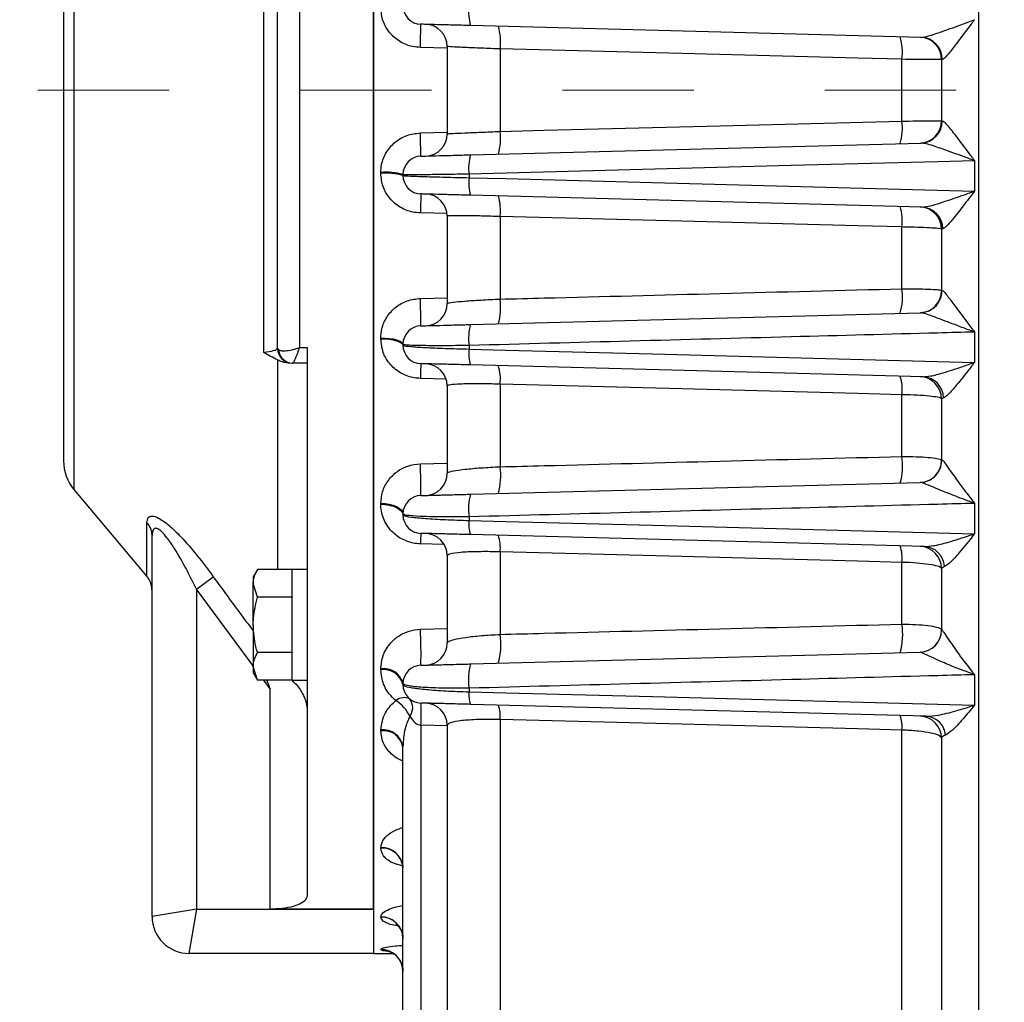
# Model space of a CAD drawing. Units: inches. Extents: x 0 to 16.8, y 0 to 10.8.
# Drawn here: x 1.5 to 2.3, y 5.5 to 6.3 of the extents above; entities that cross this region are included whole.
import ezdxf

# ---------------------------------------------------------------- set-up
doc = ezdxf.new("R2010")
doc.units = ezdxf.units.IN
doc.header["$MEASUREMENT"] = 0
doc.linetypes.add('SLD-Center', pattern=[0.75, 0.6, -0.05, 0.05, -0.05])
doc.linetypes.add('SLD-Solid', pattern=[0])

msp = doc.modelspace()

# ---------------------------------------------------------------- linework, layer by layer
at = {"color": 7, "linetype": 'SLD-Solid', "lineweight": 25}
for p, q in [((2.24692, 7.09771), (2.24692, 5.37783)), ((1.78573, 6.89581), (1.78573, 5.6135)), ((1.78573, 5.61347), (1.78573, 6.89581)), ((1.54951, 6.52042), (1.54951, 5.95512)), ((1.70208, 6.03789), (1.70208, 6.43765)), ((1.71261, 6.04092), (1.71261, 6.43462)), ((1.72948, 6.43403), (1.72948, 6.04151)), ((2.20323, 6.27805), (1.85969, 6.28704)), ((1.84197, 6.27107), (1.84197, 6.20447)), ((1.88226, 6.26923), (1.88226, 6.20631)), ((2.18858, 6.21423), (2.18858, 6.26131)), ((2.2188, 6.2612), (2.2188, 6.21434)), ((2.21933, 6.26113), (2.2188, 6.2612)), ((2.2188, 6.21434), (2.21933, 6.21442)), ((1.85969, 6.1885), (2.20323, 6.1975)), ((2.24398, 6.18402), (2.24398, 6.16092)), ((1.79135, 6.17435), (1.79135, 6.17506)), ((1.80822, 6.17345), (1.80822, 6.17273)), ((1.85859, 6.17382), (1.85859, 6.17109)), ((2.20388, 6.14867), (1.85969, 6.15768)), ((1.84197, 6.14171), (1.84197, 6.07511)), ((1.88226, 6.14144), (1.88226, 6.07852)), ((2.18858, 6.0864), (2.18858, 6.13349)), ((2.21974, 6.13212), (2.2188, 6.13184)), ((2.2188, 6.13184), (2.2188, 6.08498)), ((2.2188, 6.08498), (2.21904, 6.08523)), ((1.85969, 6.05914), (2.20276, 6.06812)), ((2.24398, 6.05342), (2.24398, 6.03032)), ((1.79135, 6.04823), (1.79135, 6.04894)), ((1.80822, 6.0441), (1.80822, 6.04337)), ((1.85859, 6.04318), (1.85859, 6.04045)), ((1.71261, 6.04092), (1.7134, 6.03988)), ((1.72948, 6.04151), (1.73511, 6.04151)), ((1.73511, 6.04151), (1.73511, 5.62359)), ((1.71261, 6.0322), (1.71261, 5.87234)), ((1.72412, 6.02967), (1.72386, 6.02967)), ((1.73511, 6.02967), (1.72412, 6.02967)), ((2.20474, 6.01929), (1.85969, 6.02832)), ((1.84197, 6.01235), (1.84197, 5.94575)), ((1.88226, 6.01365), (1.88226, 5.95073)), ((2.18858, 5.95857), (2.18858, 6.00566)), ((2.22028, 6.00329), (2.2188, 6.00248)), ((2.2188, 6.00248), (2.2188, 5.95562)), ((2.2188, 5.95562), (2.21887, 5.95586)), ((1.85969, 5.92978), (2.20248, 5.93876)), ((1.5574, 5.93343), (1.61305, 5.86711)), ((1.79135, 5.9221), (1.79135, 5.92281)), ((2.24398, 5.92282), (2.24398, 5.89971)), ((1.80822, 5.91474), (1.80822, 5.91401)), ((1.85859, 5.91255), (1.85859, 5.90981)), ((1.617, 5.60785), (1.617, 5.89843)), ((2.20581, 5.8899), (1.85969, 5.89897)), ((1.88226, 5.88586), (1.88226, 5.82294)), ((1.84197, 5.88299), (1.84197, 5.8164)), ((2.18858, 5.83075), (2.18858, 5.87783)), ((1.69732, 5.87234), (1.69405, 5.86669)), ((1.72386, 5.87234), (1.69732, 5.87234)), ((1.72386, 5.87234), (1.72386, 5.87231)), ((1.73511, 5.87231), (1.72386, 5.87231)), ((1.72386, 5.78795), (1.72386, 5.87231)), ((2.22095, 5.87465), (2.2188, 5.87312)), ((2.2188, 5.87312), (2.2188, 5.82626)), ((1.65074, 5.8575), (1.66367, 5.86684)), ((1.69405, 5.86669), (1.69405, 5.86179)), ((1.69732, 5.85124), (1.69405, 5.86179)), ((1.69405, 5.83013), (1.69405, 5.86179)), ((1.65074, 5.8575), (1.65074, 5.61347)), ((1.72386, 5.85124), (1.69732, 5.85124)), ((1.72386, 5.85127), (1.72386, 5.85124)), ((1.72386, 5.85124), (1.72386, 5.85117)), ((1.69405, 5.83013), (1.69405, 5.79847)), ((2.2188, 5.82626), (2.2188, 5.8263)), ((1.85969, 5.80042), (2.20237, 5.8094)), ((2.20237, 5.8094), (2.20237, 5.8094)), ((1.72386, 5.80902), (1.69732, 5.80902)), ((1.72386, 5.80909), (1.72386, 5.80902)), ((1.72386, 5.80902), (1.72386, 5.80899)), ((1.69732, 5.78792), (1.69405, 5.79847)), ((1.69405, 5.79847), (1.69405, 5.79357)), ((1.79135, 5.79598), (1.79135, 5.79669)), ((1.69405, 5.79357), (1.69732, 5.78792)), ((1.72386, 5.78792), (1.69732, 5.78792)), ((1.72386, 5.78795), (1.73511, 5.78795)), ((1.72386, 5.78795), (1.72386, 5.78792)), ((2.24398, 5.79222), (2.24398, 5.76911)), ((1.70699, 5.6135), (1.70699, 5.78134)), ((1.80822, 5.78538), (1.80822, 5.78465)), ((1.85859, 5.78191), (1.85859, 5.77918)), ((2.20713, 5.76051), (1.85969, 5.76961)), ((1.88226, 5.75807), (1.88226, 4.95675)), ((1.79135, 5.74944), (1.79135, 5.75008)), ((1.82192, 5.75373), (1.82192, 4.94047)), ((1.84197, 5.75363), (1.84197, 5.00638)), ((2.18858, 5.45593), (2.18858, 5.75001)), ((2.2188, 5.74377), (2.2188, 5.47673)), ((1.80822, 4.94047), (1.80822, 5.73758)), ((1.79135, 5.66), (1.79135, 5.66038)), ((1.84197, 5.6638), (1.84197, 5.6638)), ((1.65074, 5.61347), (1.617, 5.60785)), ((1.65074, 5.61347), (1.64512, 5.57973)), ((1.65074, 5.61347), (1.78573, 5.61347)), ((1.78573, 5.6135), (1.70699, 5.6135)), ((1.78573, 5.6135), (1.78573, 5.61347)), ((1.78573, 5.61347), (1.78573, 5.57973)), ((1.79135, 5.6074), (1.79135, 5.60762)), ((1.78573, 5.57973), (1.64512, 5.57973)), ((1.78573, 5.57973), (1.80063, 5.57973)), ((1.79135, 5.58272), (1.79135, 5.58279))]:
    msp.add_line(p, q, dxfattribs=at)
at = {"color": 8, "linetype": 'SLD-Solid', "lineweight": 25}
for p, q in [((1.5574, 6.54211), (1.5574, 5.93343)), ((1.84197, 6.26981), (1.82147, 6.27033)), ((1.82147, 6.20521), (1.84197, 6.20574)), ((1.84185, 6.14368), (1.82147, 6.1442)), ((1.82147, 6.07909), (1.84197, 6.07961)), ((1.84114, 6.01758), (1.82147, 6.01808)), ((1.82147, 5.95296), (1.84197, 5.95349)), ((1.61305, 5.86711), (1.61305, 5.90808)), ((1.83967, 5.89149), (1.82147, 5.89195)), ((1.69405, 5.79886), (1.65074, 5.8575)), ((1.82147, 5.82684), (1.84197, 5.82736)), ((1.70699, 5.78134), (1.70213, 5.78792)), ((1.84197, 5.7532), (1.82192, 5.75373))]:
    msp.add_line(p, q, dxfattribs=at)
at = {"color": 7, "linetype": 'SLD-Center', "lineweight": 18, "ltscale": 0.142857}
msp.add_line((8.82992, 6.23777), (1.36366, 6.23777), dxfattribs=at)
at = {"color": 7, "linetype": 'SLD-Solid', "lineweight": 25, "flags": 128}
for points in [[(2.18858, 6.26131), (2.15503, 6.26218), (2.02084, 6.26565), (1.88226, 6.26923)], [(1.88226, 6.20631), (1.91581, 6.20718), (2.05, 6.21064), (2.18858, 6.21423)], [(2.24398, 6.18402), (2.21602, 6.18328), (2.10421, 6.18032), (1.85859, 6.17382)], [(1.85859, 6.17109), (1.88655, 6.17035), (1.99839, 6.1674), (2.24398, 6.16092)], [(2.18858, 6.13349), (2.15502, 6.13436), (2.0208, 6.13784), (1.88226, 6.14144)], [(2.2087, 6.06939), (2.20599, 6.06853), (2.20276, 6.06812)], [(1.79135, 6.04894), (1.79464, 6.04884), (1.79781, 6.04857), (1.80072, 6.04812), (1.80328, 6.04752), (1.80538, 6.04679), (1.80694, 6.04595), (1.8079, 6.04504), (1.80822, 6.0441)], [(1.79135, 6.04823), (1.79464, 6.04814), (1.79781, 6.04786), (1.80072, 6.04741), (1.80328, 6.04681), (1.80538, 6.04607), (1.80694, 6.04523), (1.8079, 6.04432), (1.80822, 6.04337)], [(1.85859, 6.04045), (1.88655, 6.03972), (1.99841, 6.03677), (2.24398, 6.03032)], [(2.18858, 6.00566), (2.15502, 6.00654), (2.02078, 6.01004), (1.88226, 6.01365)], [(1.79135, 5.92281), (1.79464, 5.92266), (1.79781, 5.9222), (1.80072, 5.92145), (1.80328, 5.92045), (1.80538, 5.91922), (1.80694, 5.91783), (1.8079, 5.91631), (1.80822, 5.91474)], [(1.79135, 5.9221), (1.79464, 5.92195), (1.79781, 5.92149), (1.80072, 5.92074), (1.80328, 5.91973), (1.80538, 5.91851), (1.80694, 5.91711), (1.8079, 5.91559), (1.80822, 5.91401)], [(1.85859, 5.90981), (1.88655, 5.90908), (1.99842, 5.90615), (2.24398, 5.89971)], [(2.18858, 5.87783), (2.15502, 5.87871), (2.02077, 5.88223), (1.88226, 5.88586)], [(1.85859, 5.77918), (1.88655, 5.77845), (1.99842, 5.77553), (2.24398, 5.76911)], [(2.18858, 5.75001), (2.15502, 5.75089), (2.02078, 5.75442), (1.88226, 5.75807)]]:
    msp.add_lwpolyline(points, dxfattribs=at)
at = {"color": 7, "linetype": 'SLD-Solid', "lineweight": 25}
for centre, radius, start, end in [((1.82228, 6.30209), 0.01406, 180, 268.5), ((1.89468, 6.29705), 0.03639, 172.62102, 195.96183), ((-1.64668, 6.36572), 3.46947, 358.4245, 358.71692), ((1.8251, 6.27107), 0.01687, 0, 88.5), ((1.83985, 6.27466), 0.04275, 352.70612, 16.05734), ((2.14643, 6.26669), 0.04249, 352.72957, 16.0867), ((2.20192, 6.2612), 0.01687, 0, 88.5), ((2.20263, 6.26135), 0.01671, 359.22708, 87.95807), ((2.20263, 6.21419), 0.01671, 272.04193, 0.77292), ((2.14643, 6.20885), 0.04249, 343.9133, 7.27043), ((2.20192, 6.21434), 0.01687, 271.5, 0), ((-1.64668, 6.10982), 3.46947, 1.28308, 1.5755), ((1.8251, 6.20447), 0.01687, 271.5, 0), ((1.83985, 6.20088), 0.04275, 343.94266, 7.29388), ((1.82228, 6.17345), 0.01406, 91.5, 180), ((1.89468, 6.17849), 0.03639, 164.03817, 187.37898), ((1.79553, 6.12959), 0.04566, 73.86072, 95.25216), ((1.79553, 6.12936), 0.04518, 73.68372, 95.30689), ((1.82228, 6.17273), 0.01406, 180, 268.5), ((1.89137, 6.16703), 0.03303, 172.9515, 196.44579), ((2.73162, 6.12366), 0.91038, 177.79591, 178.7069), ((1.8251, 6.14171), 0.01687, 0, 88.5), ((1.84403, 6.14612), 0.03852, 353.02645, 16.60893), ((2.15054, 6.13813), 0.03832, 353.03882, 16.63841), ((2.20192, 6.13184), 0.01687, 0, 88.5), ((2.20318, 6.13212), 0.01657, 0.00646, 87.56236), ((2.14282, 6.08025), 0.04617, 344.25086, 7.65337), ((2.20192, 6.08498), 0.01687, 271.5, 0), ((0.96275, 6.0505), 0.8592, 0.51035, 1.9068), ((1.8251, 6.07511), 0.01687, 271.5, 0), ((1.8362, 6.0723), 0.04648, 344.27158, 7.69241), ((1.82228, 6.0441), 0.01406, 91.5, 180), ((1.89754, 6.04851), 0.03932, 164.31409, 187.78779), ((1.82228, 6.04337), 0.01406, 180, 268.5), ((1.72386, 6.04092), 0.01125, 180, 270), ((1.72434, 6.04063), 0.01096, 183.94249, 268.8763), ((1.88773, 6.03698), 0.02934, 173.21681, 197.16522), ((2.08068, 6.01351), 0.25924, 176.506, 178.99098), ((1.8251, 6.01235), 0.01687, 0, 88.5), ((1.84858, 6.01762), 0.03391, 353.28146, 17.41796), ((2.155, 6.00961), 0.03381, 353.28612, 17.43785), ((2.20192, 6.00248), 0.01687, 0, 88.5), ((2.20391, 6.00293), 0.01638, 1.26222, 87.09439), ((1.58325, 5.95512), 0.03375, 180, 220), ((1.29372, 5.93123), 0.5282, 359.73567, 2.35814), ((2.13983, 5.95161), 0.04924, 344.38889, 8.12713), ((2.20192, 5.95562), 0.01687, 271.5, 0), ((1.8251, 5.94575), 0.01687, 271.5, 0), ((1.83322, 5.94367), 0.04955, 344.39202, 8.18807), ((2.20203, 5.95556), 0.01681, 271.51008, 312.40793), ((1.89985, 5.91856), 0.0417, 164.39131, 188.29426), ((1.82228, 5.91474), 0.01406, 91.5, 180), ((1.60294, 5.89831), 0.01406, 0.50081, 44.00825), ((1.82228, 5.91401), 0.01406, 180, 268.5), ((1.88387, 5.9069), 0.02545, 173.42628, 198.17025), ((1.91301, 5.89091), 0.09154, 174.33171, 179.34811), ((1.8251, 5.88299), 0.01687, 0, 88.5), ((1.85337, 5.88916), 0.02908, 353.48036, 18.5463), ((2.15968, 5.88114), 0.02909, 353.48001, 18.54369), ((2.20192, 5.87312), 0.01687, 0, 88.5), ((2.20486, 5.87381), 0.01612, 2.98915, 86.59417), ((1.60012, 5.85626), 0.01687, 360, 40), ((1.46064, 5.80732), 0.36136, 358.75006, 3.0967), ((2.13761, 5.82293), 0.05156, 344.32468, 8.71728), ((2.20193, 5.82626), 0.01687, 271.50088, 0.13659), ((2.20192, 5.82626), 0.01687, 271.5, 0), ((1.83106, 5.815), 0.05181, 344.29906, 8.80948), ((1.8251, 5.8164), 0.01687, 271.5, 0), ((1.79367, 5.78191), 0.01496, 13.3976, 98.9349), ((1.79367, 5.7812), 0.01496, 13.33767, 98.90974), ((1.82228, 5.78538), 0.01406, 91.5, 180), ((1.90148, 5.78865), 0.04341, 164.2615, 188.92752), ((1.82228, 5.78465), 0.01406, 180, 268.5), ((1.8799, 5.77678), 0.02145, 173.58742, 199.54399), ((1.8091, 5.76529), 0.00947, 62.44529, 130.77545), ((1.78659, 5.74736), 0.02994, 26.0937, 56.95997), ((1.80454, 5.76711), 0.0111, 323.66352, 36.33648), ((1.6607, 5.76216), 0.16144, 357.00545, 2.99455), ((1.8251, 5.75363), 0.01687, 0, 88.5), ((1.85825, 5.76075), 0.02416, 353.63119, 20.09682), ((2.16445, 5.7527), 0.02428, 353.62797, 20.05227), ((2.20192, 5.74377), 0.01687, 0, 88.5), ((2.20606, 5.74476), 0.01578, 5.19581, 86.11036), ((1.79325, 5.73501), 0.01519, 9.72354, 97.19064), ((1.79325, 5.73437), 0.01519, 9.67662, 97.16554), ((1.79232, 5.64447), 0.01594, 3.97953, 93.49111), ((1.79232, 5.64408), 0.01594, 3.95802, 93.47458), ((1.64512, 5.60785), 0.02812, 180, 270), ((1.7917, 5.59109), 0.01653, 1.26708, 91.21337), ((1.7917, 5.59088), 0.01653, 1.257, 91.20413), ((1.79139, 5.56596), 0.01683, 0.13397, 90.13334), ((1.79139, 5.56589), 0.01683, 0.13097, 90.13037)]:
    msp.add_arc(centre, radius, start, end, dxfattribs=at)
at = {"color": 8, "linetype": 'SLD-Solid', "lineweight": 25}
for centre, radius, start, end in [((2.2022, 6.08493), 0.01685, 292.68116, 0.99983), ((2.20198, 5.95562), 0.01689, 312.41171, 0.80867)]:
    msp.add_arc(centre, radius, start, end, dxfattribs=at)
at = {"color": 7, "linetype": 'SLD-Solid', "lineweight": 25}
msp.add_ellipse((1.82228, 5.78465), major_axis=(0, 0.03093), ratio=0.454545, start_param=2.464941, end_param=3.115413, dxfattribs=at)
for points, knots in [([(1.82147, 6.27033), (1.81948, 6.27049), (1.81404, 6.27094), (1.80563, 6.2744), (1.79775, 6.28121), (1.79238, 6.29027), (1.79169, 6.29708), (1.79135, 6.30048)], [0, 0, 0, 0, 0.127233, 0.347165, 0.565941, 0.783563, 1, 1, 1, 1]), ([(2.20323, 6.27805), (2.20442, 6.27819), (2.20699, 6.27849), (2.21393, 6.28068), (2.22472, 6.28445), (2.23546, 6.28842), (2.24246, 6.29097), (2.24395, 6.29151), (2.24398, 6.29152)], [0, 0, 0, 0, 0.127581, 0.27524, 0.533412, 0.900994, 0.997883, 1, 1, 1, 1]), ([(2.24398, 6.29152), (2.24396, 6.29149), (2.24302, 6.29028), (2.2386, 6.28454), (2.23189, 6.27563), (2.22526, 6.26693), (2.222, 6.2631), (2.22027, 6.26144), (2.21972, 6.26126), (2.21933, 6.26113)], [0, 0, 0, 0, 0.001754, 0.096511, 0.45488, 0.708933, 0.858715, 0.90075, 1, 1, 1, 1]), ([(1.85969, 6.28704), (1.85502, 6.28716), (1.84568, 6.28741), (1.83387, 6.28772), (1.82548, 6.28794), (1.8222, 6.28802), (1.82197, 6.28803), (1.82192, 6.28803)], [0, 0, 0, 0, 0.230021, 0.460032, 0.690251, 0.920642, 1, 1, 1, 1]), ([(1.88226, 6.26923), (1.88054, 6.2693), (1.87382, 6.26954), (1.86265, 6.26998), (1.85122, 6.27047), (1.84346, 6.27087), (1.84247, 6.271), (1.84197, 6.27107)], [0, 0, 0, 0, 0.079468, 0.309663, 0.539842, 0.769934, 1, 1, 1, 1]), ([(2.2188, 6.2612), (2.21875, 6.26119), (2.21857, 6.26115), (2.21594, 6.26111), (2.20923, 6.26112), (2.19979, 6.26119), (2.19231, 6.26127), (2.18858, 6.26131)], [0, 0, 0, 0, 0.079395, 0.309544, 0.539714, 0.769853, 1, 1, 1, 1]), ([(2.18858, 6.21423), (2.19231, 6.21427), (2.19979, 6.21435), (2.20923, 6.21442), (2.21594, 6.21443), (2.21857, 6.21439), (2.21875, 6.21435), (2.2188, 6.21434)], [0, 0, 0, 0, 0.230147, 0.460286, 0.690456, 0.920605, 1, 1, 1, 1]), ([(2.21933, 6.21442), (2.21972, 6.21429), (2.22027, 6.2141), (2.222, 6.21244), (2.22526, 6.20862), (2.23189, 6.19991), (2.2386, 6.191), (2.24302, 6.18526), (2.24396, 6.18405), (2.24398, 6.18402)], [0, 0, 0, 0, 0.09925, 0.141285, 0.291067, 0.54512, 0.903489, 0.998246, 1, 1, 1, 1]), ([(1.79135, 6.17506), (1.79147, 6.17705), (1.7918, 6.18241), (1.7952, 6.19075), (1.802, 6.19856), (1.81111, 6.20396), (1.81801, 6.20479), (1.82147, 6.20521)], [0, 0, 0, 0, 0.127119, 0.343139, 0.560522, 0.779659, 1, 1, 1, 1]), ([(1.84197, 6.20447), (1.84203, 6.20449), (1.84227, 6.20456), (1.84577, 6.2048), (1.85472, 6.20523), (1.86732, 6.20575), (1.87728, 6.20612), (1.88226, 6.20631)], [0, 0, 0, 0, 0.079358, 0.309535, 0.539735, 0.769878, 1, 1, 1, 1]), ([(2.24398, 6.18402), (2.24395, 6.18404), (2.24246, 6.18457), (2.23546, 6.18712), (2.22472, 6.19109), (2.21393, 6.19486), (2.20699, 6.19705), (2.20442, 6.19736), (2.20323, 6.1975)], [0, 0, 0, 0, 0.002117, 0.099006, 0.466588, 0.72476, 0.872419, 1, 1, 1, 1]), ([(1.82192, 6.18751), (1.82238, 6.18752), (1.82332, 6.18755), (1.83061, 6.18774), (1.84133, 6.18802), (1.85181, 6.18829), (1.85809, 6.18846), (1.85969, 6.1885)], [0, 0, 0, 0, 0.23035, 0.460696, 0.691107, 0.921416, 1, 1, 1, 1]), ([(1.82147, 6.1442), (1.81954, 6.14436), (1.81414, 6.1448), (1.80572, 6.14821), (1.7978, 6.15503), (1.79239, 6.1641), (1.7917, 6.17094), (1.79135, 6.17435)], [0, 0, 0, 0, 0.123377, 0.344021, 0.564287, 0.78272, 1, 1, 1, 1]), ([(1.85859, 6.17382), (1.85646, 6.17378), (1.84808, 6.17363), (1.83411, 6.17341), (1.81981, 6.17327), (1.81009, 6.17327), (1.80885, 6.17339), (1.80822, 6.17345)], [0, 0, 0, 0, 0.078605, 0.308942, 0.539344, 0.769664, 1, 1, 1, 1]), ([(1.80822, 6.17273), (1.8083, 6.1727), (1.80861, 6.17259), (1.81303, 6.17234), (1.82421, 6.17194), (1.83994, 6.1715), (1.85237, 6.17122), (1.85859, 6.17109)], [0, 0, 0, 0, 0.081172, 0.310937, 0.540592, 0.7703, 1, 1, 1, 1]), ([(1.85969, 6.15768), (1.85503, 6.15781), (1.8457, 6.15805), (1.83391, 6.15836), (1.82552, 6.15858), (1.82221, 6.15866), (1.82198, 6.15867), (1.82192, 6.15867)], [0, 0, 0, 0, 0.229675, 0.459352, 0.689, 0.918803, 1, 1, 1, 1]), ([(2.20388, 6.14867), (2.20538, 6.14882), (2.20903, 6.14917), (2.21808, 6.15189), (2.22994, 6.15586), (2.23926, 6.15922), (2.24395, 6.1609), (2.24398, 6.16092)], [0, 0, 0, 0, 0.146902, 0.358814, 0.678763, 0.997825, 1, 1, 1, 1]), ([(2.24398, 6.16092), (2.24396, 6.16089), (2.241, 6.15707), (2.23517, 6.14946), (2.22783, 6.14001), (2.22341, 6.13491), (2.22103, 6.13268), (2.22029, 6.13236), (2.21974, 6.13212)], [0, 0, 0, 0, 0.001812, 0.314852, 0.629662, 0.842187, 0.885105, 1, 1, 1, 1]), ([(1.88226, 6.14144), (1.88054, 6.1415), (1.87383, 6.14171), (1.86266, 6.14199), (1.85123, 6.14214), (1.84346, 6.14207), (1.84247, 6.14183), (1.84197, 6.14171)], [0, 0, 0, 0, 0.079432, 0.308713, 0.53864, 0.769227, 1, 1, 1, 1]), ([(2.2188, 6.13184), (2.21842, 6.13199), (2.21768, 6.13228), (2.21185, 6.13273), (2.20327, 6.13313), (2.1949, 6.13337), (2.18987, 6.13346), (2.18858, 6.13349)], [0, 0, 0, 0, 0.23031, 0.46081, 0.690974, 0.920577, 1, 1, 1, 1]), ([(1.88226, 6.07852), (1.89344, 6.07881), (1.94933, 6.08024), (2.05144, 6.08287), (2.14237, 6.08521), (2.18858, 6.0864)], [0, 0, 0, 0, 0.109485, 0.547425, 1, 1, 1, 1]), ([(2.18858, 6.0864), (2.19231, 6.08641), (2.19976, 6.08642), (2.20919, 6.08617), (2.21591, 6.08575), (2.21856, 6.08532), (2.21875, 6.08505), (2.2188, 6.08498)], [0, 0, 0, 0, 0.2295326, 0.4586811, 0.6885197, 0.9194648, 1, 1, 1, 1]), ([(2.21904, 6.08523), (2.2193, 6.08519), (2.21968, 6.08513), (2.22106, 6.08376), (2.22379, 6.08038), (2.2296, 6.07247), (2.23669, 6.06286), (2.2419, 6.05607), (2.24396, 6.05345), (2.24398, 6.05342)], [0, 0, 0, 0, 0.089028, 0.12894, 0.263275, 0.481278, 0.797458, 0.9983, 1, 1, 1, 1]), ([(1.79135, 6.04894), (1.79151, 6.05123), (1.7919, 6.05683), (1.7956, 6.06522), (1.80239, 6.07271), (1.81133, 6.07788), (1.81809, 6.07868), (1.82147, 6.07909)], [0, 0, 0, 0, 0.149442, 0.36567, 0.577272, 0.788013, 1, 1, 1, 1]), ([(1.84197, 6.07511), (1.84203, 6.0752), (1.84228, 6.07552), (1.84583, 6.07617), (1.85478, 6.07703), (1.86734, 6.07786), (1.87729, 6.0783), (1.88226, 6.07852)], [0, 0, 0, 0, 0.08163, 0.31351, 0.54354, 0.771977, 1, 1, 1, 1]), ([(2.24398, 6.05342), (2.24395, 6.05344), (2.24071, 6.0546), (2.23248, 6.05764), (2.22113, 6.06198), (2.21155, 6.06562), (2.20697, 6.06719), (2.20438, 6.06793), (2.20351, 6.06804), (2.20276, 6.06812)], [0, 0, 0, 0, 0.002065, 0.20922, 0.535239, 0.756912, 0.887736, 0.903823, 1, 1, 1, 1]), ([(1.82192, 6.05815), (1.82239, 6.05816), (1.82334, 6.05819), (1.83074, 6.05838), (1.84162, 6.05867), (1.85207, 6.05894), (1.85824, 6.0591), (1.85969, 6.05914)], [0, 0, 0, 0, 0.233034, 0.466086, 0.698504, 0.929002, 1, 1, 1, 1]), ([(2.24398, 6.05342), (2.23466, 6.05318), (2.18809, 6.05194), (2.05962, 6.04853), (1.94048, 6.04536), (1.85859, 6.04318)], [0, 0, 0, 0, 0.07251, 0.362548, 1, 1, 1, 1]), ([(1.82147, 6.01808), (1.82, 6.01818), (1.815, 6.01852), (1.80666, 6.0215), (1.79826, 6.02829), (1.79247, 6.03761), (1.79172, 6.0447), (1.79135, 6.04823)], [0, 0, 0, 0, 0.092171, 0.311615, 0.540402, 0.770862, 1, 1, 1, 1]), ([(1.85859, 6.04318), (1.85665, 6.04315), (1.84844, 6.04303), (1.83451, 6.04294), (1.82, 6.04308), (1.81012, 6.04346), (1.80886, 6.04388), (1.80822, 6.0441)], [0, 0, 0, 0, 0.071168, 0.302047, 0.53452, 0.767333, 1, 1, 1, 1]), ([(1.80822, 6.04337), (1.80832, 6.04328), (1.80866, 6.04297), (1.81323, 6.04238), (1.82443, 6.04163), (1.84008, 6.04094), (1.85242, 6.04062), (1.85859, 6.04045)], [0, 0, 0, 0, 0.08775, 0.317277, 0.545104, 0.772462, 1, 1, 1, 1]), ([(1.70208, 6.03789), (1.70499, 6.03835), (1.71113, 6.03933), (1.7121, 6.04037), (1.71261, 6.04092)], [0, 0, 0, 0, 0.4733766, 1, 1, 1, 1]), ([(1.71261, 6.0322), (1.70912, 6.03393), (1.7056, 6.03567), (1.70211, 6.03787), (1.70208, 6.03789)], [0, 0, 0, 0, 0.993384, 1, 1, 1, 1]), ([(1.7134, 6.03988), (1.71408, 6.03961), (1.71553, 6.03902), (1.71972, 6.03916), (1.72366, 6.03989), (1.72697, 6.04074), (1.72842, 6.04117), (1.72946, 6.04151), (1.72948, 6.04151)], [0, 0, 0, 0, 0.239134, 0.510101, 0.790788, 0.849835, 0.997137, 1, 1, 1, 1]), ([(1.72412, 6.02967), (1.72435, 6.02983), (1.72483, 6.03018), (1.72623, 6.03297), (1.72754, 6.03619), (1.72864, 6.03914), (1.72913, 6.0405), (1.72948, 6.04149), (1.72948, 6.04151)], [0, 0, 0, 0, 0.23907, 0.510076, 0.789937, 0.849842, 0.997139, 1, 1, 1, 1]), ([(1.7222, 6.02967), (1.72024, 6.02973), (1.71726, 6.02982), (1.71379, 6.0316), (1.71261, 6.0322)], [0, 0, 0, 0, 0.658072, 1, 1, 1, 1]), ([(1.85969, 6.02832), (1.85506, 6.02845), (1.8458, 6.02869), (1.83407, 6.029), (1.82567, 6.02922), (1.82224, 6.0293), (1.82199, 6.02931), (1.82192, 6.02931)], [0, 0, 0, 0, 0.227132, 0.45424, 0.682121, 0.912036, 1, 1, 1, 1]), ([(2.20474, 6.01929), (2.20657, 6.01944), (2.21107, 6.01981), (2.22151, 6.02274), (2.23284, 6.0264), (2.24099, 6.02926), (2.24395, 6.0303), (2.24398, 6.03032)], [0, 0, 0, 0, 0.170648, 0.420703, 0.790583, 0.997757, 1, 1, 1, 1]), ([(2.24398, 6.03032), (2.24396, 6.03029), (2.2421, 6.0279), (2.23702, 6.02137), (2.22998, 6.01251), (2.22505, 6.00698), (2.22212, 6.00427), (2.22115, 6.00375), (2.22028, 6.00329)], [0, 0, 0, 0, 0.001878, 0.206324, 0.571247, 0.821114, 0.840232, 1, 1, 1, 1]), ([(1.88226, 6.01365), (1.88067, 6.01369), (1.87409, 6.01387), (1.86294, 6.014), (1.85135, 6.01381), (1.84347, 6.01326), (1.84247, 6.01266), (1.84197, 6.01235)], [0, 0, 0, 0, 0.0726044, 0.2997157, 0.5307305, 0.7649558, 1, 1, 1, 1]), ([(2.2188, 6.00248), (2.21842, 6.0028), (2.21766, 6.00344), (2.21173, 6.00437), (2.20305, 6.00512), (2.19471, 6.00551), (2.18978, 6.00563), (2.18858, 6.00566)], [0, 0, 0, 0, 0.23234, 0.465417, 0.697315, 0.926578, 1, 1, 1, 1]), ([(1.79135, 5.92281), (1.79161, 5.92579), (1.79215, 5.93193), (1.79655, 5.94041), (1.80332, 5.94721), (1.81184, 5.95185), (1.81826, 5.95259), (1.82147, 5.95296)], [0, 0, 0, 0, 0.202485, 0.41777, 0.615528, 0.807091, 1, 1, 1, 1]), ([(1.88226, 5.95073), (1.89343, 5.95101), (1.9493, 5.95244), (2.05141, 5.95506), (2.14234, 5.95739), (2.18858, 5.95857)], [0, 0, 0, 0, 0.109437, 0.547184, 1, 1, 1, 1]), ([(2.18858, 5.95857), (2.19228, 5.95854), (2.19967, 5.95849), (2.20904, 5.95793), (2.21579, 5.9571), (2.21854, 5.95627), (2.21874, 5.95576), (2.2188, 5.95562)], [0, 0, 0, 0, 0.227447, 0.453731, 0.681959, 0.913936, 1, 1, 1, 1]), ([(2.21887, 5.95586), (2.21902, 5.95589), (2.21924, 5.95595), (2.22029, 5.95484), (2.22252, 5.95189), (2.22754, 5.94473), (2.23492, 5.93448), (2.24085, 5.92673), (2.24396, 5.92284), (2.24398, 5.92282)], [0, 0, 0, 0, 0.083153, 0.120301, 0.242564, 0.430055, 0.705198, 0.99835, 1, 1, 1, 1]), ([(1.84197, 5.94575), (1.84205, 5.94592), (1.84232, 5.9465), (1.846, 5.94757), (1.85497, 5.94884), (1.86742, 5.94997), (1.87732, 5.95048), (1.88226, 5.95073)], [0, 0, 0, 0, 0.089631, 0.324606, 0.553283, 0.777229, 1, 1, 1, 1]), ([(2.24398, 5.92282), (2.24395, 5.92283), (2.23908, 5.92457), (2.22975, 5.92808), (2.21789, 5.93286), (2.20957, 5.93632), (2.20568, 5.93786), (2.20358, 5.93858), (2.20297, 5.93868), (2.20248, 5.93876)], [0, 0, 0, 0, 0.00202, 0.307095, 0.592426, 0.782892, 0.899829, 0.919137, 1, 1, 1, 1]), ([(1.82192, 5.92879), (1.8224, 5.92881), (1.82338, 5.92883), (1.83101, 5.92903), (1.84219, 5.92932), (1.85258, 5.9296), (1.85851, 5.92975), (1.85969, 5.92978)], [0, 0, 0, 0, 0.2384778, 0.4770351, 0.7130102, 0.943054, 1, 1, 1, 1]), ([(1.82147, 5.89195), (1.82096, 5.89198), (1.81703, 5.89214), (1.80979, 5.89394), (1.80059, 5.8997), (1.79381, 5.90857), (1.79148, 5.91682), (1.79137, 5.92133), (1.79135, 5.9221)], [0, 0, 0, 0, 0.030247, 0.233447, 0.434379, 0.695059, 0.947623, 1, 1, 1, 1]), ([(2.24398, 5.92282), (2.23467, 5.92258), (2.18811, 5.92133), (2.05965, 5.91791), (1.9405, 5.91473), (1.85859, 5.91255)], [0, 0, 0, 0, 0.072475, 0.362376, 1, 1, 1, 1]), ([(1.85859, 5.91255), (1.85702, 5.91253), (1.84912, 5.91243), (1.83528, 5.91245), (1.82038, 5.91286), (1.81018, 5.91364), (1.80888, 5.91437), (1.80822, 5.91474)], [0, 0, 0, 0, 0.057323, 0.288503, 0.524739, 0.762657, 1, 1, 1, 1]), ([(1.61305, 5.90808), (1.61324, 5.90956), (1.61359, 5.9124), (1.6168, 5.91363), (1.62227, 5.91185), (1.62996, 5.90625), (1.64014, 5.89633), (1.65162, 5.88304), (1.65965, 5.87225), (1.66367, 5.86684)], [0, 0, 0, 0, 0.109917, 0.21042, 0.311889, 0.450544, 0.588529, 0.793814, 1, 1, 1, 1]), ([(1.80822, 5.91401), (1.80834, 5.91385), (1.80873, 5.91332), (1.81359, 5.91238), (1.82484, 5.9113), (1.84032, 5.91038), (1.85249, 5.91), (1.85859, 5.90981)], [0, 0, 0, 0, 0.0993794, 0.3289188, 0.5535406, 0.7764659, 1, 1, 1, 1]), ([(1.65074, 5.8575), (1.64816, 5.86274), (1.64294, 5.87333), (1.63538, 5.88663), (1.62901, 5.89599), (1.62514, 5.90044), (1.62231, 5.90289), (1.62072, 5.90371), (1.61909, 5.90385), (1.61827, 5.90342), (1.61723, 5.90177), (1.6171, 5.89996), (1.617, 5.89843)], [0, 0, 0, 0, 0.224538, 0.453648, 0.593825, 0.687296, 0.723113, 0.798818, 0.810495, 0.87874, 0.897782, 1, 1, 1, 1]), ([(1.85969, 5.89897), (1.85512, 5.89909), (1.84597, 5.89932), (1.83436, 5.89963), (1.82593, 5.89985), (1.8223, 5.89994), (1.822, 5.89995), (1.82192, 5.89995)], [0, 0, 0, 0, 0.222347, 0.444606, 0.669404, 0.899987, 1, 1, 1, 1]), ([(2.20581, 5.8899), (2.20801, 5.89006), (2.21345, 5.89045), (2.22533, 5.8936), (2.23598, 5.89696), (2.24282, 5.89931), (2.24395, 5.8997), (2.24398, 5.89971)], [0, 0, 0, 0, 0.1997925, 0.4952898, 0.9172983, 0.9976761, 1, 1, 1, 1]), ([(2.24398, 5.89971), (2.24396, 5.89969), (2.24326, 5.8988), (2.23899, 5.89339), (2.23241, 5.88533), (2.22519, 5.87722), (2.22219, 5.8754), (2.22095, 5.87465)], [0, 0, 0, 0, 0.001953, 0.081823, 0.499313, 0.794112, 1, 1, 1, 1]), ([(1.88226, 5.88586), (1.88095, 5.88589), (1.87463, 5.88604), (1.86353, 5.88603), (1.85162, 5.8855), (1.84351, 5.88448), (1.84248, 5.88349), (1.84197, 5.88299)], [0, 0, 0, 0, 0.058616, 0.281977, 0.515338, 0.756734, 1, 1, 1, 1]), ([(2.2188, 5.87312), (2.21841, 5.87362), (2.21762, 5.87463), (2.2115, 5.87604), (2.20259, 5.87714), (2.19432, 5.87766), (2.18958, 5.8778), (2.18858, 5.87783)], [0, 0, 0, 0, 0.236418, 0.474511, 0.709899, 0.938863, 1, 1, 1, 1]), ([(1.69405, 5.86179), (1.69405, 5.86204), (1.6941, 5.8656), (1.69577, 5.8691), (1.69732, 5.87234)], [0, 0, 0, 0, 0.070215, 1, 1, 1, 1]), ([(1.69405, 5.83013), (1.69409, 5.83186), (1.69425, 5.839), (1.69599, 5.84596), (1.69732, 5.85124)], [0, 0, 0, 0, 0.241851, 1, 1, 1, 1]), ([(1.69732, 5.80902), (1.69689, 5.81056), (1.69496, 5.81744), (1.69445, 5.82458), (1.69405, 5.83013)], [0, 0, 0, 0, 0.223713, 1, 1, 1, 1]), ([(1.79135, 5.79669), (1.79169, 5.80012), (1.79238, 5.80706), (1.79772, 5.81589), (1.80493, 5.82207), (1.8127, 5.82589), (1.81854, 5.82652), (1.82147, 5.82684)], [0, 0, 0, 0, 0.252014, 0.508665, 0.679664, 0.839098, 1, 1, 1, 1]), ([(1.88226, 5.82294), (1.89343, 5.82322), (1.94926, 5.82464), (2.05137, 5.82725), (2.14231, 5.82957), (2.18858, 5.83075)], [0, 0, 0, 0, 0.1093716, 0.5468581, 1, 1, 1, 1]), ([(2.18858, 5.83075), (2.19223, 5.83068), (2.19951, 5.83056), (2.20878, 5.82972), (2.21558, 5.8285), (2.2185, 5.82726), (2.21873, 5.82649), (2.2188, 5.82626)], [0, 0, 0, 0, 0.223842, 0.44535, 0.670612, 0.903784, 1, 1, 1, 1]), ([(2.2188, 5.8263), (2.21886, 5.82641), (2.21895, 5.82656), (2.21966, 5.82572), (2.22047, 5.82454), (2.22231, 5.8218), (2.22573, 5.81666), (2.23285, 5.80644), (2.23937, 5.79785), (2.24344, 5.79287), (2.24396, 5.79224), (2.24398, 5.79222)], [0, 0, 0, 0, 0.080797, 0.114877, 0.219589, 0.22826, 0.390389, 0.627549, 0.952739, 0.998399, 1, 1, 1, 1]), ([(1.84197, 5.8164), (1.84207, 5.81666), (1.84239, 5.81753), (1.8463, 5.81902), (1.85529, 5.82069), (1.86758, 5.82209), (1.87738, 5.82265), (1.88226, 5.82294)], [0, 0, 0, 0, 0.103988, 0.343133, 0.568983, 0.785609, 1, 1, 1, 1]), ([(2.24398, 5.79222), (2.24395, 5.79223), (2.24314, 5.79252), (2.23679, 5.79476), (2.22656, 5.79873), (2.21507, 5.80368), (2.20791, 5.80698), (2.20467, 5.80851), (2.20305, 5.80923), (2.20267, 5.80932), (2.20237, 5.8094)], [0, 0, 0, 0, 0.001979, 0.049696, 0.391739, 0.63918, 0.803335, 0.908959, 0.929249, 1, 1, 1, 1]), ([(1.69405, 5.79847), (1.69405, 5.79872), (1.6941, 5.80228), (1.69577, 5.80578), (1.69732, 5.80902)], [0, 0, 0, 0, 0.0702148, 1, 1, 1, 1]), ([(1.80291, 5.77246), (1.80189, 5.77334), (1.79767, 5.77695), (1.79261, 5.78479), (1.79177, 5.79224), (1.79135, 5.79598)], [0, 0, 0, 0, 0.136678, 0.565959, 1, 1, 1, 1]), ([(1.82192, 5.79943), (1.82243, 5.79945), (1.82345, 5.79947), (1.83146, 5.79968), (1.8431, 5.79999), (1.85339, 5.80026), (1.85894, 5.8004), (1.85969, 5.80042)], [0, 0, 0, 0, 0.24731, 0.494818, 0.735923, 0.964353, 1, 1, 1, 1]), ([(1.70447, 5.78792), (1.7053, 5.78576), (1.70613, 5.78357), (1.70697, 5.78138), (1.70699, 5.78134)], [0, 0, 0, 0, 0.984218, 1, 1, 1, 1]), ([(1.72365, 5.78757), (1.72367, 5.78755), (1.72686, 5.78536), (1.73102, 5.77943), (1.73461, 5.77193), (1.73511, 5.76695), (1.73511, 5.76527), (1.73511, 5.76525)], [0, 0, 0, 0, 0.002073, 0.359444, 0.78344, 0.996869, 1, 1, 1, 1]), ([(2.24398, 5.79222), (2.23467, 5.79197), (2.18815, 5.79073), (2.05968, 5.78729), (1.94053, 5.7841), (1.85859, 5.78191)], [0, 0, 0, 0, 0.072429, 0.362145, 1, 1, 1, 1]), ([(1.85859, 5.78191), (1.85759, 5.7819), (1.85021, 5.78182), (1.83653, 5.78192), (1.821, 5.78261), (1.81028, 5.78379), (1.80891, 5.78485), (1.80822, 5.78538)], [0, 0, 0, 0, 0.0361201, 0.2669393, 0.5087535, 0.7550473, 1, 1, 1, 1]), ([(1.80822, 5.78465), (1.80838, 5.78439), (1.80885, 5.78362), (1.81414, 5.78232), (1.82543, 5.78094), (1.84067, 5.77981), (1.8526, 5.77939), (1.85859, 5.77918)], [0, 0, 0, 0, 0.116618, 0.346209, 0.566075, 0.782409, 1, 1, 1, 1]), ([(1.79135, 5.75008), (1.79202, 5.75453), (1.79315, 5.76211), (1.79915, 5.76943), (1.80255, 5.77217), (1.80291, 5.77246)], [0, 0, 0, 0, 0.558203, 0.952527, 1, 1, 1, 1]), ([(1.85969, 5.76961), (1.8552, 5.76972), (1.84622, 5.76996), (1.83478, 5.77026), (1.82633, 5.77048), (1.82239, 5.77058), (1.82203, 5.77059), (1.82192, 5.7706)], [0, 0, 0, 0, 0.215225, 0.430264, 0.650432, 0.881978, 1, 1, 1, 1]), ([(2.20713, 5.76051), (2.21008, 5.76072), (2.21705, 5.76121), (2.22968, 5.76456), (2.23912, 5.76748), (2.24395, 5.7691), (2.24398, 5.76911)], [0, 0, 0, 0, 0.2657693, 0.6283347, 0.9975777, 1, 1, 1, 1]), ([(2.24398, 5.76911), (2.24396, 5.76909), (2.24096, 5.76536), (2.23513, 5.75837), (2.22741, 5.74975), (2.22346, 5.74726), (2.22177, 5.74619)], [0, 0, 0, 0, 0.0020415, 0.3686783, 0.729735, 1, 1, 1, 1]), ([(1.81348, 5.76053), (1.8121, 5.7574), (1.80883, 5.75), (1.80845, 5.74212), (1.80822, 5.73758)], [0, 0, 0, 0, 0.423967, 1, 1, 1, 1]), ([(1.88226, 5.75807), (1.88141, 5.75808), (1.87554, 5.7582), (1.86453, 5.75811), (1.85208, 5.75725), (1.84357, 5.75572), (1.8425, 5.75433), (1.84197, 5.75363)], [0, 0, 0, 0, 0.036813, 0.254102, 0.490819, 0.74373, 1, 1, 1, 1]), ([(2.2188, 5.74377), (2.21839, 5.74446), (2.21756, 5.74585), (2.21112, 5.74777), (2.20185, 5.74922), (2.19369, 5.74983), (2.18926, 5.74998), (2.18858, 5.75001)], [0, 0, 0, 0, 0.2431119, 0.4893568, 0.7301989, 0.9585254, 1, 1, 1, 1]), ([(2.22177, 5.74619), (2.22133, 5.74602), (2.21946, 5.7453), (2.21909, 5.74443), (2.2188, 5.74377)], [0, 0, 0, 0, 0.235821, 1, 1, 1, 1]), ([(1.80684, 5.6495), (1.80681, 5.64953), (1.80671, 5.64962), (1.80781, 5.64815), (1.80834, 5.64616), (1.80821, 5.64521), (1.8082, 5.64515)], [0, 0, 0, 0, 0.151957, 0.526366, 0.968631, 1, 1, 1, 1]), ([(1.73511, 5.62359), (1.73477, 5.62233), (1.7341, 5.61983), (1.72875, 5.6167), (1.72099, 5.61453), (1.71322, 5.6136), (1.70851, 5.61352), (1.70699, 5.6135)], [0, 0, 0, 0, 0.232694, 0.465729, 0.689037, 0.899155, 1, 1, 1, 1]), ([(1.8028, 5.60203), (1.80277, 5.60204), (1.80257, 5.60212), (1.80347, 5.60166), (1.80537, 5.59993), (1.80736, 5.59657), (1.8084, 5.59329), (1.80815, 5.59153), (1.80812, 5.59129)], [0, 0, 0, 0, 0.026739, 0.206909, 0.429059, 0.682626, 0.956979, 1, 1, 1, 1]), ([(1.79692, 5.58146), (1.79689, 5.58147), (1.79678, 5.58149), (1.79751, 5.58132), (1.79921, 5.58067), (1.80196, 5.57908), (1.80496, 5.57617), (1.80725, 5.57203), (1.80838, 5.56838), (1.80812, 5.56633), (1.80808, 5.56597)], [0, 0, 0, 0, 0.043108, 0.144191, 0.24619, 0.389802, 0.563474, 0.753799, 0.95676, 1, 1, 1, 1])]:
    msp.add_open_spline(points, degree=3, knots=knots, dxfattribs=at)
at = {"color": 8, "linetype": 'SLD-Solid', "lineweight": 25}
for points, knots in [([(1.66367, 5.86684), (1.67029, 5.85775), (1.68034, 5.84395), (1.69057, 5.83029), (1.69405, 5.82563)], [0, 0, 0, 0, 0.65914, 1, 1, 1, 1]), ([(1.80822, 5.72658), (1.80786, 5.72669), (1.80429, 5.72774), (1.79867, 5.73205), (1.7925, 5.7396), (1.79175, 5.74603), (1.79135, 5.74944)], [0, 0, 0, 0, 0.029315, 0.291695, 0.62394, 1, 1, 1, 1]), ([(1.79135, 5.66038), (1.79166, 5.66219), (1.79227, 5.6658), (1.79712, 5.67068), (1.80264, 5.67415), (1.80688, 5.67532), (1.80822, 5.67569)], [0, 0, 0, 0, 0.303264, 0.608142, 0.876414, 1, 1, 1, 1]), ([(1.80802, 5.64631), (1.80513, 5.64717), (1.7987, 5.64909), (1.79261, 5.65401), (1.79177, 5.65801), (1.79135, 5.66)], [0, 0, 0, 0, 0.290663, 0.646837, 1, 1, 1, 1]), ([(1.79135, 5.60762), (1.79153, 5.60836), (1.79195, 5.61013), (1.7959, 5.61282), (1.80166, 5.61509), (1.80645, 5.61589), (1.80822, 5.61619)], [0, 0, 0, 0, 0.2219871, 0.5312306, 0.8269129, 1, 1, 1, 1]), ([(1.80437, 5.60068), (1.80234, 5.60106), (1.79738, 5.60199), (1.79248, 5.60434), (1.79173, 5.60639), (1.79135, 5.6074)], [0, 0, 0, 0, 0.258758, 0.630547, 1, 1, 1, 1]), ([(1.79135, 5.58279), (1.79147, 5.58299), (1.79181, 5.58354), (1.79532, 5.58449), (1.80117, 5.58541), (1.80623, 5.58576), (1.80822, 5.5859)], [0, 0, 0, 0, 0.183911, 0.4921, 0.799952, 1, 1, 1, 1]), ([(1.79688, 5.58135), (1.79544, 5.5815), (1.79209, 5.58186), (1.79162, 5.58241), (1.79135, 5.58272)], [0, 0, 0, 0, 0.429518, 1, 1, 1, 1])]:
    msp.add_open_spline(points, degree=3, knots=knots, dxfattribs=at)

doc.saveas('drawing.dxf')
